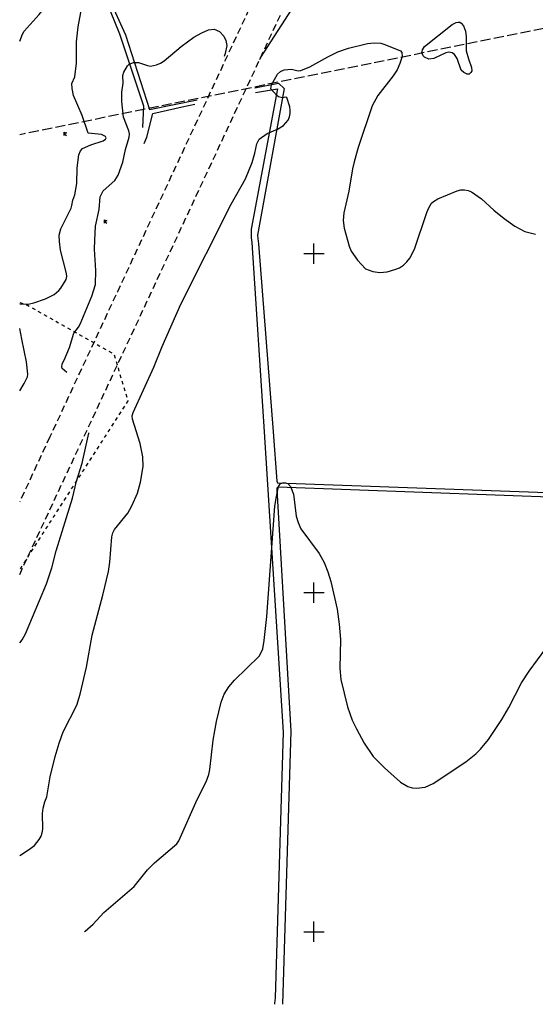
# Model space of a CAD drawing. Units: metres. Extents: x -467756 to 150235, y 5994509 to 6613244.
# Drawn here: x 147813 to 147965, y 6611979 to 6612269 of the extents above; entities that cross this region are included whole.
import ezdxf

# ---------------------------------------------------------------- set-up
doc = ezdxf.new("R2010")
doc.units = ezdxf.units.M
for name, pattern in [('L1-1', [2, 1, -1]), ('L2-1', [3, 2, -1]), ('L3-1', [4, 3, -1])]:
    doc.linetypes.add(name, pattern=pattern)
for name, color, linetype in [('FASTIGHETSGRAN-TRAKTGR-DIG-0.3', 4, 'L3-1'), ('FORNLAMNING PUNKT-DIG-0.3', 4, 'Continuous'), ('FORNLAMNING YTA-SAKNAS-SAKNAS', 4, 'L1-1'), ('HOJDKURVA-1M-SAKNAS-SAKNAS', 4, 'Continuous'), ('HOJDKURVA-5M-SAKNAS-SAKNAS', 4, 'Continuous'), ('KANT-ASFALTKANT-INMÄTT-0.05', 4, 'L2-1'), ('MARK-DIKESKANT-DIG. FOTO 10 CM-0.3', 4, 'Continuous'), ('ru1000', 4, 'Continuous')]:
    doc.layers.add(name, color=color, linetype=linetype)

# ---------------------------------------------------------------- blocks, each defined once
blk = doc.blocks.new('PS600')
for p, q in [((0, 0.5), (0.7, 0.25)), ((0, -0.5), (0, 0.5)), ((0.7, 0.25), (0, 0)), ((0, 0), (0.7, -0.5))]:
    blk.add_line(p, q)

msp = doc.modelspace()

# ---------------------------------------------------------------- linework, layer by layer
at = {"layer": 'FASTIGHETSGRAN-TRAKTGR-DIG-0.3', "flags": 128}
msp.add_lwpolyline([(148426.478, 6612359.354), (147813.2197, 6612235.0436)], dxfattribs=at)
msp.add_lwpolyline([(148426.478, 6612359.354), (147813.2197, 6612235.0436)], dxfattribs=at)
at = {"layer": 'FORNLAMNING YTA-SAKNAS-SAKNAS', "flags": 128}
msp.add_lwpolyline([(147813.2197, 6612185.5908), (147815.4764, 6612184.7618), (147840.9902, 6612170.3928), (147845.1088, 6612156.5624), (147813.2197, 6612106.847)], dxfattribs=at)
msp.add_lwpolyline([(147813.2197, 6612185.5908), (147815.4764, 6612184.7618), (147840.9902, 6612170.3928), (147845.1088, 6612156.5624), (147813.2197, 6612106.847)], dxfattribs=at)
at = {"layer": 'HOJDKURVA-1M-SAKNAS-SAKNAS', "flags": 128}
for points in [[(147813.2197, 6612262.6186), (147814.0152, 6612264.6436), (147814.515, 6612265.5508), (147819.0028, 6612270.4718), (147820.0986, 6612271.9744), (147821.4318, 6612274.443), (147822.4912, 6612276.9422), (147823.3056, 6612279.5292), (147823.9516, 6612282.5624), (147823.049, 6612286.1612), (147822.8608, 6612289.0872), (147822.392, 6612290.466), (147821.6536, 6612291.8872), (147821.1006, 6612292.7384), (147819.7438, 6612294.2572), (147815.4886, 6612298.211), (147814.1746, 6612299.2006), (147813.2197, 6612299.6327)], [(147813.2197, 6612262.6186), (147814.0152, 6612264.6436), (147814.515, 6612265.5508), (147819.0028, 6612270.4718), (147820.0986, 6612271.9744), (147821.4318, 6612274.443), (147822.4912, 6612276.9422), (147823.3056, 6612279.5292), (147823.9516, 6612282.5624), (147823.049, 6612286.1612), (147822.8608, 6612289.0872), (147822.392, 6612290.466), (147821.6536, 6612291.8872), (147821.1006, 6612292.7384), (147819.7438, 6612294.2572), (147815.4886, 6612298.211), (147814.1746, 6612299.2006), (147813.2197, 6612299.6327)], [(147813.2197, 6612185.1355), (147815.7368, 6612185.0714), (147817.3786, 6612185.4446), (147820.867, 6612186.6338), (147823.3648, 6612187.931), (147824.7926, 6612189.1154), (147825.3846, 6612189.8242), (147826.9056, 6612192.3388), (147827.0974, 6612193.1958), (147827.041, 6612194.1036), (147825.2784, 6612201.0194), (147824.9144, 6612203.5088), (147824.9122, 6612205.4428), (147825.375, 6612207.2872), (147828.3624, 6612213.3978), (147828.626, 6612214.1594), (147828.8606, 6612215.7544), (147829.533, 6612217.258), (147830.0446, 6612220.6724), (147830.2212, 6612225.225), (147830.6284, 6612229.0634), (147831.1384, 6612230.3116), (147831.728, 6612230.919), (147834.193, 6612232.0182), (147837.8498, 6612233.2596), (147838.4856, 6612233.7076), (147838.6828, 6612234.0868), (147838.5076, 6612234.455), (147837.3608, 6612235.132), (147833.4342, 6612235.454), (147831.664, 6612240.7374), (147829.1294, 6612246.6006), (147828.6806, 6612248.675), (147828.5978, 6612250.099), (147829.502, 6612252.1386), (147830.022, 6612256.1062), (147830.0264, 6612262.3928), (147830.4658, 6612266.8514), (147831.818, 6612274.2068)], [(147813.2197, 6612185.1355), (147815.7368, 6612185.0714), (147817.3786, 6612185.4446), (147820.867, 6612186.6338), (147823.3648, 6612187.931), (147824.7926, 6612189.1154), (147825.3846, 6612189.8242), (147826.9056, 6612192.3388), (147827.0974, 6612193.1958), (147827.041, 6612194.1036), (147825.2784, 6612201.0194), (147824.9144, 6612203.5088), (147824.9122, 6612205.4428), (147825.375, 6612207.2872), (147828.3624, 6612213.3978), (147828.626, 6612214.1594), (147828.8606, 6612215.7544), (147829.533, 6612217.258), (147830.0446, 6612220.6724), (147830.2212, 6612225.225), (147830.6284, 6612229.0634), (147831.1384, 6612230.3116), (147831.728, 6612230.919), (147834.193, 6612232.0182), (147837.8498, 6612233.2596), (147838.4856, 6612233.7076), (147838.6828, 6612234.0868), (147838.5076, 6612234.455), (147837.3608, 6612235.132), (147833.4342, 6612235.454), (147831.664, 6612240.7374), (147829.1294, 6612246.6006), (147828.6806, 6612248.675), (147828.5978, 6612250.099), (147829.502, 6612252.1386), (147830.022, 6612256.1062), (147830.0264, 6612262.3928), (147830.4658, 6612266.8514), (147831.818, 6612274.2068)], [(147884.0682, 6612257.2435), (147884.2842, 6612257.7), (147893.599, 6612272.1894)], [(147884.0682, 6612257.2435), (147884.2842, 6612257.7), (147893.599, 6612272.1894)], [(147827.1403, 6612164.9151), (147827.0814, 6612164.9446), (147825.7874, 6612166.11), (147825.6056, 6612166.5192), (147825.741, 6612167.4404), (147826.367, 6612168.569), (147827.8864, 6612172.324), (147829.1816, 6612176.5004), (147830.6102, 6612178.245), (147831.098, 6612179.135), (147834.5288, 6612187.4264), (147835.5752, 6612190.858), (147835.7188, 6612194.9932), (147835.2992, 6612201.2864), (147835.3492, 6612203.9448), (147835.6196, 6612208.0704), (147836.6906, 6612212.9508), (147836.9532, 6612216.6784), (147837.8472, 6612218.4926), (147841.2456, 6612221.5618), (147842.2896, 6612223.1308), (147843.638, 6612226.9654), (147844.4562, 6612230.7164), (147845.4784, 6612234.281), (147845.5672, 6612235.2542), (147845.3908, 6612236.2152), (147843.8082, 6612240.1912), (147843.38, 6612244.7882), (147843.3004, 6612247.553), (147843.7752, 6612250.2644), (147843.6868, 6612252.4536), (147843.9048, 6612253.458), (147845.0646, 6612255.376), (147845.561, 6612255.8226), (147846.8282, 6612256.311), (147848.2528, 6612256.3036), (147850.9174, 6612255.4024), (147851.7986, 6612255.2734), (147853.571, 6612255.6284), (147854.7422, 6612256.1394), (147855.8326, 6612256.8126), (147860.8492, 6612261.0534), (147864.5684, 6612263.759), (147866.9126, 6612265.0658), (147868.894, 6612265.9118), (147870.5852, 6612266.111)], [(147827.1403, 6612164.9151), (147827.0814, 6612164.9446), (147825.7874, 6612166.11), (147825.6056, 6612166.5192), (147825.741, 6612167.4404), (147826.367, 6612168.569), (147827.8864, 6612172.324), (147829.1816, 6612176.5004), (147830.6102, 6612178.245), (147831.098, 6612179.135), (147834.5288, 6612187.4264), (147835.5752, 6612190.858), (147835.7188, 6612194.9932), (147835.2992, 6612201.2864), (147835.3492, 6612203.9448), (147835.6196, 6612208.0704), (147836.6906, 6612212.9508), (147836.9532, 6612216.6784), (147837.8472, 6612218.4926), (147841.2456, 6612221.5618), (147842.2896, 6612223.1308), (147843.638, 6612226.9654), (147844.4562, 6612230.7164), (147845.4784, 6612234.281), (147845.5672, 6612235.2542), (147845.3908, 6612236.2152), (147843.8082, 6612240.1912), (147843.38, 6612244.7882), (147843.3004, 6612247.553), (147843.7752, 6612250.2644), (147843.6868, 6612252.4536), (147843.9048, 6612253.458), (147845.0646, 6612255.376), (147845.561, 6612255.8226), (147846.8282, 6612256.311), (147848.2528, 6612256.3036), (147850.9174, 6612255.4024), (147851.7986, 6612255.2734), (147853.571, 6612255.6284), (147854.7422, 6612256.1394), (147855.8326, 6612256.8126), (147860.8492, 6612261.0534), (147864.5684, 6612263.759), (147866.9126, 6612265.0658), (147868.894, 6612265.9118), (147870.5852, 6612266.111)], [(147870.5852, 6612266.111), (147872.1498, 6612265.4384), (147873.4346, 6612264.1272), (147874.0212, 6612262.8012), (147874.3114, 6612261.3374), (147873.849, 6612258.9748), (147873.5618, 6612258.1102)], [(147870.5852, 6612266.111), (147872.1498, 6612265.4384), (147873.4346, 6612264.1272), (147874.0212, 6612262.8012), (147874.3114, 6612261.3374), (147873.849, 6612258.9748), (147873.5618, 6612258.1102)], [(147813.2197, 6612159.4645), (147814.5508, 6612161.6758), (147815.4786, 6612163.656), (147815.6344, 6612164.4622), (147815.2494, 6612168.0626), (147813.8922, 6612174.7356), (147813.2197, 6612177.8499)], [(147813.2197, 6612159.4645), (147814.5508, 6612161.6758), (147815.4786, 6612163.656), (147815.6344, 6612164.4622), (147815.2494, 6612168.0626), (147813.8922, 6612174.7356), (147813.2197, 6612177.8499)], [(147813.2197, 6612085.1708), (147813.932, 6612086.0902), (147814.9526, 6612087.8086), (147821.0884, 6612102.5872), (147822.6612, 6612107.3624), (147823.9356, 6612112.3216), (147828.8226, 6612127.8396), (147829.962, 6612132.831), (147831.6588, 6612138.205), (147833.648, 6612146.9804), (147833.6818, 6612147.076)], [(147813.2197, 6612085.1708), (147813.932, 6612086.0902), (147814.9526, 6612087.8086), (147821.0884, 6612102.5872), (147822.6612, 6612107.3624), (147823.9356, 6612112.3216), (147828.8226, 6612127.8396), (147829.962, 6612132.831), (147831.6588, 6612138.205), (147833.648, 6612146.9804), (147833.6818, 6612147.076)], [(147832.3776, 6612000.0002), (147832.4916, 6612000.1434), (147834.8738, 6612002.288), (147837.9996, 6612005.6534), (147847.0168, 6612013.3644), (147850.9048, 6612018.2452), (147852.9416, 6612020.3376), (147859.583, 6612025.9366), (147860.1206, 6612026.8246), (147865.614, 6612039.0002), (147868.189, 6612044.195), (147868.989, 6612046.3722), (147869.3398, 6612047.8812), (147870.286, 6612056.4968), (147871.256, 6612062.0086), (147872.6622, 6612067.677), (147873.5484, 6612070.0538), (147874.8984, 6612072.2014), (147876.5552, 6612074.1682), (147883.8306, 6612081.3192), (147884.2892, 6612081.9702), (147884.896, 6612083.4538), (147885.358, 6612085.881), (147886.1214, 6612092.9684), (147888.5066, 6612125.466), (147888.9382, 6612128.3208), (147889.6036, 6612131.2816), (147890.1888, 6612132.1884), (147891.2138, 6612132.5258), (147892.3356, 6612132.1946), (147893.1356, 6612131.3418), (147893.9862, 6612129.0028), (147894.7406, 6612122.5368)], [(147832.3776, 6612000.0002), (147832.4916, 6612000.1434), (147834.8738, 6612002.288), (147837.9996, 6612005.6534), (147847.0168, 6612013.3644), (147850.9048, 6612018.2452), (147852.9416, 6612020.3376), (147859.583, 6612025.9366), (147860.1206, 6612026.8246), (147865.614, 6612039.0002), (147868.189, 6612044.195), (147868.989, 6612046.3722), (147869.3398, 6612047.8812), (147870.286, 6612056.4968), (147871.256, 6612062.0086), (147872.6622, 6612067.677), (147873.5484, 6612070.0538), (147874.8984, 6612072.2014), (147876.5552, 6612074.1682), (147883.8306, 6612081.3192), (147884.2892, 6612081.9702), (147884.896, 6612083.4538), (147885.358, 6612085.881), (147886.1214, 6612092.9684), (147888.5066, 6612125.466), (147888.9382, 6612128.3208), (147889.6036, 6612131.2816), (147890.1888, 6612132.1884), (147891.2138, 6612132.5258), (147892.3356, 6612132.1946), (147893.1356, 6612131.3418), (147893.9862, 6612129.0028), (147894.7406, 6612122.5368)], [(147894.7406, 6612122.5368), (147895.3296, 6612120.6488), (147896.184, 6612118.8656), (147901.5208, 6612111.5092), (147902.9968, 6612108.913), (147904.1322, 6612106.1508), (147905.0408, 6612103.2778), (147906.8768, 6612095.1414), (147907.4516, 6612090.6836), (147907.8196, 6612086.1958), (147907.6286, 6612077.7742), (147907.9432, 6612074.3846), (147909.8884, 6612066.3646), (147911.322, 6612062.3726), (147912.52, 6612059.8046), (147914.8302, 6612055.6276), (147917.5148, 6612051.7338), (147920.796, 6612048.3276), (147925.5426, 6612044.1428), (147927.7384, 6612042.8086), (147928.9668, 6612042.478), (147930.2602, 6612042.316), (147932.846, 6612042.6566), (147935.2216, 6612043.7326), (147944.787, 6612050.0752), (147947.728, 6612052.502), (147949.0928, 6612053.8262), (147951.5448, 6612056.7106), (147955.417, 6612062.6404), (147957.4998, 6612066.1668), (147961.2276, 6612073.4522), (147963.459, 6612076.8776), (147968.4528, 6612083.5816)], [(147894.7406, 6612122.5368), (147895.3296, 6612120.6488), (147896.184, 6612118.8656), (147901.5208, 6612111.5092), (147902.9968, 6612108.913), (147904.1322, 6612106.1508), (147905.0408, 6612103.2778), (147906.8768, 6612095.1414), (147907.4516, 6612090.6836), (147907.8196, 6612086.1958), (147907.6286, 6612077.7742), (147907.9432, 6612074.3846), (147909.8884, 6612066.3646), (147911.322, 6612062.3726), (147912.52, 6612059.8046), (147914.8302, 6612055.6276), (147917.5148, 6612051.7338), (147920.796, 6612048.3276), (147925.5426, 6612044.1428), (147927.7384, 6612042.8086), (147928.9668, 6612042.478), (147930.2602, 6612042.316), (147932.846, 6612042.6566), (147935.2216, 6612043.7326), (147944.787, 6612050.0752), (147947.728, 6612052.502), (147949.0928, 6612053.8262), (147951.5448, 6612056.7106), (147955.417, 6612062.6404), (147957.4998, 6612066.1668), (147961.2276, 6612073.4522), (147963.459, 6612076.8776), (147968.4528, 6612083.5816)]]:
    msp.add_lwpolyline(points, dxfattribs=at)
at = {"layer": 'HOJDKURVA-5M-SAKNAS-SAKNAS', "flags": 128}
for points in [[(147933.9352, 6612257.2756), (147932.6488, 6612257.9132), (147932.26, 6612258.2964), (147931.8334, 6612259.1542), (147932.0244, 6612260.0928), (147932.6706, 6612261.0236), (147940.7754, 6612267.5488), (147941.9524, 6612268.1494), (147942.5126, 6612268.2432), (147943.0264, 6612268.1944), (147943.4706, 6612267.9312), (147944.0846, 6612267.1668), (147944.7488, 6612265.6038), (147944.9516, 6612263.9176), (147944.922, 6612259.8068), (147945.5636, 6612257.4038), (147946.5208, 6612254.8662), (147946.5358, 6612253.8594), (147946.3134, 6612253.3966), (147945.7506, 6612252.9298), (147945.2476, 6612252.9152), (147944.254, 6612253.4172), (147943.4658, 6612254.089), (147942.2466, 6612257.5382), (147941.454, 6612258.7136), (147940.808, 6612259.1262), (147939.7658, 6612259.324), (147938.9078, 6612259.2134), (147935.349, 6612257.5264), (147933.9352, 6612257.2756)], [(147933.9352, 6612257.2756), (147932.6488, 6612257.9132), (147932.26, 6612258.2964), (147931.8334, 6612259.1542), (147932.0244, 6612260.0928), (147932.6706, 6612261.0236), (147940.7754, 6612267.5488), (147941.9524, 6612268.1494), (147942.5126, 6612268.2432), (147943.0264, 6612268.1944), (147943.4706, 6612267.9312), (147944.0846, 6612267.1668), (147944.7488, 6612265.6038), (147944.9516, 6612263.9176), (147944.922, 6612259.8068), (147945.5636, 6612257.4038), (147946.5208, 6612254.8662), (147946.5358, 6612253.8594), (147946.3134, 6612253.3966), (147945.7506, 6612252.9298), (147945.2476, 6612252.9152), (147944.254, 6612253.4172), (147943.4658, 6612254.089), (147942.2466, 6612257.5382), (147941.454, 6612258.7136), (147940.808, 6612259.1262), (147939.7658, 6612259.324), (147938.9078, 6612259.2134), (147935.349, 6612257.5264), (147933.9352, 6612257.2756)], [(147882.6258, 6612229.5432), (147883.1884, 6612232.3546), (147883.9012, 6612233.6848), (147886.2598, 6612235.3952), (147889.231, 6612236.6414), (147891.0288, 6612237.707), (147892.375, 6612239.3052), (147892.7848, 6612240.2628), (147893.0292, 6612241.2402), (147893.0246, 6612242.2478), (147892.854, 6612243.2752), (147892.0098, 6612245.9868), (147891.7134, 6612246.1018), (147890.695, 6612245.8584), (147889.5526, 6612246.1926), (147889.0296, 6612246.6058), (147887.3388, 6612248.5722), (147887.4636, 6612249.7432), (147889.2712, 6612252.8356), (147890.1456, 6612253.6926), (147891.2608, 6612254.1672), (147893.4378, 6612254.3634), (147895.3836, 6612253.9026), (147896.1438, 6612253.9858), (147898.7642, 6612255.0686), (147904.0796, 6612258.035), (147907.102, 6612259.4314), (147910.2212, 6612260.5758), (147915.8198, 6612261.8888), (147917.7598, 6612262.1192), (147919.7002, 6612261.995), (147920.9436, 6612261.6354), (147925.518, 6612259.7934), (147925.9278, 6612259.2572), (147926.0224, 6612258.1316), (147925.3876, 6612256.0486), (147924.5506, 6612254.1462), (147923.4226, 6612252.4002), (147918.8938, 6612246.5994), (147917.2278, 6612243.5672), (147913.0604, 6612231.2916), (147911.866, 6612227.0744), (147911.4184, 6612224.9306), (147910.348, 6612218.4328), (147908.8572, 6612211.986), (147908.6804, 6612209.746), (147908.9672, 6612207.5172), (147910.3626, 6612202.137), (147910.999, 6612200.6642), (147912.8468, 6612198.0208), (147915.2176, 6612195.4936), (147917.4268, 6612194.728), (147919.4934, 6612194.3634), (147921.5764, 6612194.6156), (147923.911, 6612195.257), (147925.2392, 6612195.8022), (147926.432, 6612196.5214), (147927.4212, 6612197.502), (147928.275, 6612198.6566), (147929.63, 6612201.3152), (147933.2792, 6612212.0802), (147933.913, 6612213.51), (147934.723, 6612214.8238), (147935.2318, 6612215.3698), (147936.5134, 6612216.161), (147942.2268, 6612218.4856), (147943.32, 6612218.7562), (147944.3982, 6612218.826), (147945.4536, 6612218.595), (147946.4936, 6612218.1632), (147947.4974, 6612217.521), (147949.399, 6612216.0956), (147953.0262, 6612212.8284), (147956.1662, 6612210.2768), (147959.2926, 6612208.0168), (147962.1928, 6612206.4784), (147965.387, 6612205.7222)], [(147882.6258, 6612229.5432), (147883.1884, 6612232.3546), (147883.9012, 6612233.6848), (147886.2598, 6612235.3952), (147889.231, 6612236.6414), (147891.0288, 6612237.707), (147892.375, 6612239.3052), (147892.7848, 6612240.2628), (147893.0292, 6612241.2402), (147893.0246, 6612242.2478), (147892.854, 6612243.2752), (147892.0098, 6612245.9868), (147891.7134, 6612246.1018), (147890.695, 6612245.8584), (147889.5526, 6612246.1926), (147889.0296, 6612246.6058), (147887.3388, 6612248.5722), (147887.4636, 6612249.7432), (147889.2712, 6612252.8356), (147890.1456, 6612253.6926), (147891.2608, 6612254.1672), (147893.4378, 6612254.3634), (147895.3836, 6612253.9026), (147896.1438, 6612253.9858), (147898.7642, 6612255.0686), (147904.0796, 6612258.035), (147907.102, 6612259.4314), (147910.2212, 6612260.5758), (147915.8198, 6612261.8888), (147917.7598, 6612262.1192), (147919.7002, 6612261.995), (147920.9436, 6612261.6354), (147925.518, 6612259.7934), (147925.9278, 6612259.2572), (147926.0224, 6612258.1316), (147925.3876, 6612256.0486), (147924.5506, 6612254.1462), (147923.4226, 6612252.4002), (147918.8938, 6612246.5994), (147917.2278, 6612243.5672), (147913.0604, 6612231.2916), (147911.866, 6612227.0744), (147911.4184, 6612224.9306), (147910.348, 6612218.4328), (147908.8572, 6612211.986), (147908.6804, 6612209.746), (147908.9672, 6612207.5172), (147910.3626, 6612202.137), (147910.999, 6612200.6642), (147912.8468, 6612198.0208), (147915.2176, 6612195.4936), (147917.4268, 6612194.728), (147919.4934, 6612194.3634), (147921.5764, 6612194.6156), (147923.911, 6612195.257), (147925.2392, 6612195.8022), (147926.432, 6612196.5214), (147927.4212, 6612197.502), (147928.275, 6612198.6566), (147929.63, 6612201.3152), (147933.2792, 6612212.0802), (147933.913, 6612213.51), (147934.723, 6612214.8238), (147935.2318, 6612215.3698), (147936.5134, 6612216.161), (147942.2268, 6612218.4856), (147943.32, 6612218.7562), (147944.3982, 6612218.826), (147945.4536, 6612218.595), (147946.4936, 6612218.1632), (147947.4974, 6612217.521), (147949.399, 6612216.0956), (147953.0262, 6612212.8284), (147956.1662, 6612210.2768), (147959.2926, 6612208.0168), (147962.1928, 6612206.4784), (147965.387, 6612205.7222)], [(147813.2197, 6612022.524), (147813.2242, 6612022.5286), (147815.8226, 6612024.1372), (147817.5966, 6612025.4858), (147819.0062, 6612027.2118), (147819.51, 6612028.2), (147819.8818, 6612029.2222), (147820.0556, 6612030.2962), (147819.9334, 6612034.9142), (147820.0986, 6612036.4118), (147820.6214, 6612038.3588), (147821.2154, 6612039.8434), (147822.2202, 6612045.6908), (147823.689, 6612051.7086), (147824.844, 6612055.6086), (147826.0484, 6612058.9808), (147830.0418, 6612066.869), (147831.0922, 6612070.0218), (147832.8964, 6612077.9882), (147834.5902, 6612087.484), (147837.741, 6612099.2734), (147839.404, 6612106.2076), (147839.8476, 6612109.0204), (147840.4062, 6612116.4622), (147840.6492, 6612117.6076), (147841.2106, 6612118.6354), (147845.0912, 6612123.4344), (147846.3466, 6612125.568), (147848.0064, 6612129.3662), (147848.8366, 6612132.5662), (147849.6236, 6612137.2278), (147849.5852, 6612140.0906), (147848.7746, 6612143.9314), (147846.4738, 6612151.1484), (147846.4362, 6612152.1082), (147846.648, 6612153.0718), (147852.765, 6612166.5338), (147855.204, 6612172.5812), (147860.7138, 6612185.108), (147875.5846, 6612214.554), (147879.862, 6612221.972), (147881.8268, 6612226.7916), (147882.6258, 6612229.5432)], [(147813.2197, 6612022.524), (147813.2242, 6612022.5286), (147815.8226, 6612024.1372), (147817.5966, 6612025.4858), (147819.0062, 6612027.2118), (147819.51, 6612028.2), (147819.8818, 6612029.2222), (147820.0556, 6612030.2962), (147819.9334, 6612034.9142), (147820.0986, 6612036.4118), (147820.6214, 6612038.3588), (147821.2154, 6612039.8434), (147822.2202, 6612045.6908), (147823.689, 6612051.7086), (147824.844, 6612055.6086), (147826.0484, 6612058.9808), (147830.0418, 6612066.869), (147831.0922, 6612070.0218), (147832.8964, 6612077.9882), (147834.5902, 6612087.484), (147837.741, 6612099.2734), (147839.404, 6612106.2076), (147839.8476, 6612109.0204), (147840.4062, 6612116.4622), (147840.6492, 6612117.6076), (147841.2106, 6612118.6354), (147845.0912, 6612123.4344), (147846.3466, 6612125.568), (147848.0064, 6612129.3662), (147848.8366, 6612132.5662), (147849.6236, 6612137.2278), (147849.5852, 6612140.0906), (147848.7746, 6612143.9314), (147846.4738, 6612151.1484), (147846.4362, 6612152.1082), (147846.648, 6612153.0718), (147852.765, 6612166.5338), (147855.204, 6612172.5812), (147860.7138, 6612185.108), (147875.5846, 6612214.554), (147879.862, 6612221.972), (147881.8268, 6612226.7916), (147882.6258, 6612229.5432)]]:
    msp.add_lwpolyline(points, dxfattribs=at)
at = {"layer": 'KANT-ASFALTKANT-INMÄTT-0.05', "flags": 128}
for points in [[(147916.3428, 6612348.1624), (147886.1312, 6612283.356), (147842.0266, 6612188.7088), (147822.1026, 6612145.9024)], [(147832.2466, 6612146.1396), (147845.916, 6612175.407), (147899.9168, 6612291.3004), (147924.6454, 6612344.3228)], [(147813.2197, 6612105.4009), (147832.2466, 6612146.1396)], [(147822.1026, 6612145.9024), (147813.2197, 6612126.8169)]]:
    msp.add_lwpolyline(points, dxfattribs=at)
at = {"layer": 'MARK-DIKESKANT-DIG. FOTO 10 CM-0.3', "flags": 128}
for points in [[(147860.9052, 6612295.3526), (147855.312, 6612292.846), (147854.3984, 6612292.81), (147853.9218, 6612293.2994), (147851.6802, 6612294.736), (147837.0628, 6612281.304), (147835.833, 6612281.5606), (147842.6928, 6612264.7544), (147849.7258, 6612243.5334), (147849.4188, 6612237.1182)], [(147860.9052, 6612295.3526), (147861.7552, 6612294.4204), (147855.7478, 6612292.1008), (147854.9944, 6612291.8678), (147854.3736, 6612292.1482), (147852.6144, 6612292.9432), (147851.7678, 6612292.5032), (147845.4858, 6612286.8188), (147839.387, 6612281.6494), (147838.0788, 6612280.0226), (147837.7494, 6612279.349), (147838.0918, 6612278.3968), (147844.4298, 6612264.5178), (147851.5268, 6612242.4414)], [(147889.2546, 6612248.6006), (147881.4936, 6612207.1746), (147881.4968, 6612205.8026), (147881.492, 6612204.6336), (147881.698, 6612203.2694), (147885.2902, 6612147.3812)], [(147882.5828, 6612248.8148), (147889.5602, 6612250.2312)], [(147882.7306, 6612247.4658), (147889.2546, 6612248.6006)], [(147889.5602, 6612250.2312), (147891.2496, 6612248.6206), (147883.3434, 6612205.367), (147883.432, 6612204.4048), (147883.6948, 6612202.8906), (147887.9654, 6612147.4436)], [(147851.5268, 6612242.4414), (147851.9982, 6612242.6064), (147865.5212, 6612245.3514)], [(147849.9086, 6612232.411), (147850.7502, 6612234.2738), (147852.458, 6612241.2522), (147861.12, 6612243.2696), (147864.8884, 6612244.0418)], [(147885.2902, 6612147.3812), (147890.9774, 6612058.8988), (147888.6198, 6611980.4926), (147888.377, 6611978.9076), (147888.3884, 6611978.6176)], [(147887.9654, 6612147.4436), (147889.088, 6612132.8692), (147889.2582, 6612132.4186), (147996.1066, 6612128.5146)], [(147890.8242, 6611978.6176), (147893.2548, 6612059.1406), (147889.1856, 6612130.383), (147889.1656, 6612130.8904), (147889.4602, 6612131.156), (147996.1358, 6612127.269)]]:
    msp.add_lwpolyline(points, dxfattribs=at)
at = {"layer": 'ru1000', "flags": 128}
for points in [[(147900, 6612197), (147900, 6612203)], [(147897, 6612200), (147903, 6612200)], [(147900, 6612097), (147900, 6612103)], [(147897, 6612100), (147903, 6612100)], [(147900, 6611997), (147900, 6612003)], [(147897, 6612000), (147903, 6612000)]]:
    msp.add_lwpolyline(points, dxfattribs=at)

# ---------------------------------------------------------------- block references
at = {"layer": 'FORNLAMNING PUNKT-DIG-0.3'}
for p in [(147826.3728, 6612235.3086), (147826.3728, 6612235.3086), (147838.2198, 6612209.424), (147838.2198, 6612209.424)]:
    msp.add_blockref('PS600', p, dxfattribs=at)

doc.saveas('drawing.dxf')
